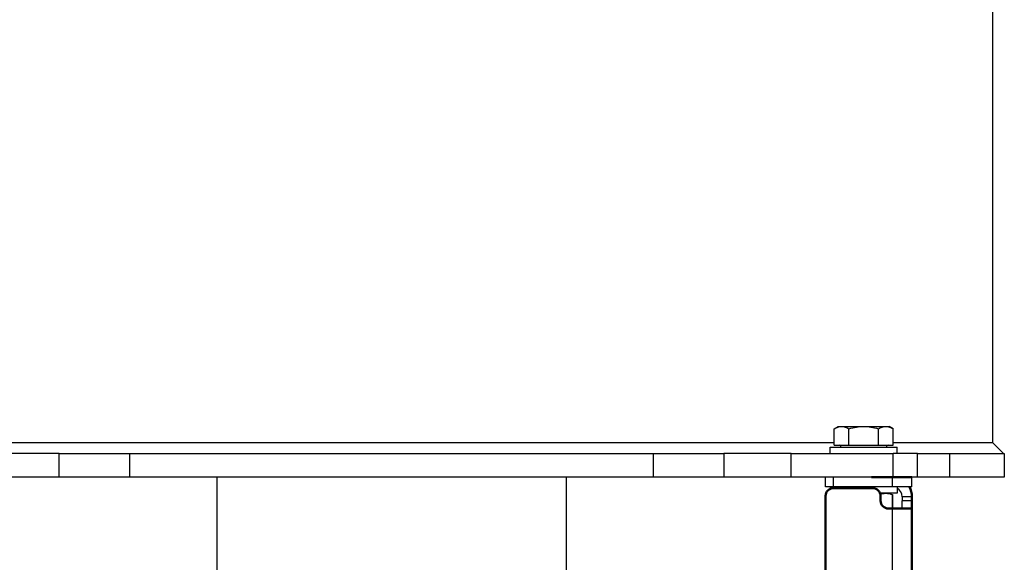
# Model space of a CAD drawing. Units: millimetres. Extents: x 816 to 2483, y -737 to 1643.
# Drawn here: x 1320 to 1570, y 897 to 1035 of the extents above; entities that cross this region are included whole.
import ezdxf

# ---------------------------------------------------------------- set-up
doc = ezdxf.new("R2010")
doc.units = ezdxf.units.MM
doc.header["$LTSCALE"] = 5
doc.header["$PDMODE"] = 3
doc.header["$PDSIZE"] = 0.3125
doc.layers.get('0').update_dxf_attribs({"linetype": 'CONTINUOUS'})
doc.layers.get('Defpoints').update_dxf_attribs({"linetype": 'CONTINUOUS'})
doc.layers.add('02_ACHSEN', color=7, linetype='CONTINUOUS')
doc.layers.add('13_SCHWEISSEN', color=7, linetype='CONTINUOUS')
doc.layers.add('AM_0 ( Kontur 0.5 )', color=7, linetype='CONTINUOUS', lineweight=50)
doc.layers.add('AM_5 ( Bemassung)', color=3, linetype='CONTINUOUS', lineweight=25)
doc.styles.get("Standard").update_dxf_attribs({"font": 'arial.ttf'})
doc.dimstyles.new('BENUTZERDEFINIERTE NORM$0', dxfattribs={"dimtxt": 3.5, "dimasz": 2.5, "dimexe": 1, "dimexo": 0, "dimgap": 1.5, "dimtad": 1, "dimdsep": 46, "dimtxsty": 'Standard', "dimcen": 0, "dimclrd": 256, "dimclre": 256, "dimclrt": 6, "dimadec": 0, "dimazin": 2, "dimtp": 0.1, "dimtm": 0.1, "dimtfac": 0.71, "dimtmove": 0, "dimatfit": 3, "dimfxl": 1, "dimlwd": -1, "dimlwe": -1, "dimarcsym": 0})

# ---------------------------------------------------------------- blocks, each defined once
blk = doc.blocks.new('*D31')
at = {"layer": 'AM_5 ( Bemassung)', "transparency": 16777216}
for p, q in [((1427.61, 1643.24), (908.11, 1643.24)), ((928.11, 601.39), (928.11, 1593.24)), ((1302.28, 551.39), (908.11, 551.39))]:
    blk.add_line(p, q, dxfattribs=at)
for points in [[(919.78, 1593.24), (936.45, 1593.24), (928.11, 1643.24)], [(919.78, 601.39), (936.45, 601.39), (928.11, 551.39)]]:
    blk.add_solid(points, dxfattribs=at)
at = {"layer": 'Defpoints', "color": 0, "transparency": 16777216}
for p in [(928.11, 1643.24), (1427.61, 1643.24), (1302.28, 551.39)]:
    blk.add_point(p, dxfattribs=at)
at = {"layer": 'AM_5 ( Bemassung)', "color": 6, "transparency": 16777216, "insert": (862.37, 1084.94), "char_height": 70, "attachment_point": 5, "rotation": 90}
blk.add_mtext('1092', dxfattribs=at)

msp = doc.modelspace()

# ---------------------------------------------------------------- linework, layer by layer
at = {"color": 7, "linetype": 'Continuous'}
for p, q in [((1526.971, 931.21), (1527.976, 931.791)), ((1526.971, 926.991), (1526.971, 931.21)), ((1527.976, 931.791), (1528.847, 931.791)), ((1528.847, 931.791), (1534.476, 931.791)), ((1530.723, 926.991), (1530.723, 931.21)), ((1534.476, 931.791), (1540.105, 931.791)), ((1538.229, 926.991), (1538.229, 931.21)), ((1540.105, 931.791), (1540.976, 931.791)), ((1541.982, 931.21), (1540.976, 931.791)), ((1541.982, 926.991), (1541.982, 931.21)), ((1526.971, 926.991), (1528.226, 926.991)), ((1528.226, 926.991), (1530.723, 926.991)), ((1530.723, 926.991), (1538.229, 926.991)), ((1538.229, 926.991), (1540.726, 926.991)), ((1540.726, 926.991), (1541.982, 926.991)), ((1329.689, 924.891), (1312.498, 924.891)), ((1329.689, 924.891), (1347.702, 924.891)), ((1347.702, 924.891), (1480.85, 924.891)), ((1480.85, 924.891), (1498.863, 924.891)), ((1516.054, 924.891), (1498.863, 924.891)), ((1516.054, 924.891), (1541.971, 924.891)), ((1542.976, 924.891), (1541.971, 924.891)), ((1548.138, 924.891), (1542.976, 924.891)), ((1548.138, 924.891), (1556.431, 924.891)), ((1556.431, 918.891), (1556.431, 924.891)), ((1556.431, 924.891), (1564.276, 924.891)), ((1564.276, 924.891), (1567.154, 924.891)), ((1567.154, 924.891), (1567.276, 924.891)), ((1567.276, 924.891), (1567.745, 924.891)), ((1567.745, 924.891), (1569.775, 924.891)), ((1569.775, 924.891), (1570.276, 924.891)), ((1329.689, 918.891), (1312.498, 918.891)), ((1347.702, 918.891), (1329.689, 918.891)), ((1480.85, 918.891), (1347.702, 918.891)), ((1498.863, 918.891), (1480.85, 918.891)), ((1516.054, 918.891), (1498.863, 918.891)), ((1524.776, 918.891), (1516.054, 918.891)), ((1526.776, 918.891), (1524.776, 918.891)), ((1524.776, 916.391), (1524.776, 918.891)), ((1536.489, 918.891), (1526.776, 918.891)), ((1548.138, 918.891), (1546.776, 918.891)), ((1546.776, 916.391), (1546.776, 918.891)), ((1556.431, 918.891), (1548.138, 918.891)), ((1570.276, 918.891), (1556.431, 918.891)), ((1526.776, 916.391), (1524.776, 916.391)), ((1541.776, 916.391), (1526.776, 916.391)), ((1546.776, 916.391), (1541.776, 916.391)), ((1540.726, 914.791), (1541.904, 914.362)), ((1541.904, 910.891), (1541.904, 914.362)), ((1544.276, 913.891), (1544.276, 912.891)), ((1544.276, 910.891), (1544.276, 912.891))]:
    msp.add_line(p, q, dxfattribs=at)
at = {"color": 9, "linetype": 'Continuous'}
for p, q in [((1329.689, 918.891), (1329.689, 924.891)), ((1347.702, 918.891), (1347.702, 924.891)), ((1480.85, 924.891), (1480.85, 918.891)), ((1498.863, 924.891), (1498.863, 918.891)), ((1516.054, 918.891), (1516.054, 924.891)), ((1541.971, 918.891), (1541.971, 924.891)), ((1548.138, 918.891), (1548.138, 924.891)), ((1526.776, 916.391), (1526.776, 918.891)), ((1541.776, 916.391), (1541.776, 918.891)), ((1541.837, 910.891), (1541.837, 914.385)), ((1546.776, 913.891), (1544.276, 913.891)), ((1546.776, 912.891), (1544.276, 912.891)), ((1541.776, 721.391), (1541.776, 910.891))]:
    msp.add_line(p, q, dxfattribs=at)
at = {"color": 7, "linetype": 'Continuous'}
for points in [[(1526.971, 931.21), (1527.213, 931.343), (1527.452, 931.46), (1527.689, 931.56), (1527.923, 931.642), (1528.155, 931.707), (1528.386, 931.753), (1528.616, 931.781), (1528.847, 931.791)], [(1528.847, 931.791), (1529.077, 931.781), (1529.308, 931.753), (1529.539, 931.707), (1529.77, 931.642), (1530.005, 931.56), (1530.241, 931.46), (1530.481, 931.343), (1530.723, 931.21)], [(1530.723, 931.21), (1531.208, 931.343), (1531.687, 931.46), (1532.161, 931.56), (1532.629, 931.642), (1533.093, 931.707), (1533.554, 931.753), (1534.015, 931.781), (1534.476, 931.791)], [(1534.476, 931.791), (1534.937, 931.781), (1535.398, 931.753), (1535.859, 931.707), (1536.323, 931.642), (1536.792, 931.56), (1537.265, 931.46), (1537.744, 931.343), (1538.229, 931.21)], [(1538.229, 931.21), (1538.471, 931.343), (1538.711, 931.46), (1538.947, 931.56), (1539.182, 931.642), (1539.414, 931.707), (1539.644, 931.753), (1539.875, 931.781), (1540.105, 931.791)], [(1540.105, 931.791), (1540.336, 931.781), (1540.566, 931.753), (1540.797, 931.707), (1541.029, 931.642), (1541.263, 931.56), (1541.5, 931.46), (1541.739, 931.343), (1541.982, 931.21)], [(1541.837, 914.385), (1541.584, 914.466), (1541.334, 914.536), (1541.088, 914.594), (1540.843, 914.639), (1540.597, 914.673), (1540.351, 914.693), (1540.105, 914.699), (1539.859, 914.693), (1539.613, 914.673), (1539.367, 914.639), (1539.122, 914.594), (1538.876, 914.536), (1538.734, 914.496)], [(1541.837, 914.385), (1541.866, 914.375), (1541.887, 914.367), (1541.9, 914.363), (1541.904, 914.362)]]:
    msp.add_lwpolyline(points, dxfattribs=at)
for centre, radius, start, end in [((1528.226, 926.491), 0.5, 0, 90), ((1540.726, 926.491), 0.5, 90, 180), ((1541.776, 913.891), 2.5, 0, 61.30314)]:
    msp.add_arc(centre, radius, start, end, dxfattribs=at)
at = {"layer": '02_ACHSEN', "color": 7, "linetype": 'Continuous'}
for p, q in [((1567.276, 1258.891), (1567.276, 927.719)), ((1525.976, 924.891), (1525.976, 926.491)), ((1525.976, 926.491), (1528.726, 926.491)), ((1528.726, 926.491), (1530.276, 926.491)), ((1530.276, 926.491), (1530.476, 926.491)), ((1530.476, 926.491), (1531.506, 926.491)), ((1531.506, 926.491), (1531.601, 926.491)), ((1531.601, 926.491), (1538.476, 926.491)), ((1538.476, 926.491), (1538.676, 926.491)), ((1538.676, 926.491), (1540.226, 926.491)), ((1540.226, 926.491), (1542.976, 926.491)), ((1542.976, 924.891), (1542.976, 926.491)), ((1570.276, 924.891), (1570.276, 918.891)), ((1369.826, 918.891), (1369.826, 802.467)), ((1458.726, 918.891), (1458.726, 802.467)), ((1525.976, 916.391), (1525.976, 915.923)), ((1542.976, 916.391), (1542.976, 914.791)), ((1538.676, 914.791), (1538.648, 914.791)), ((1540.726, 914.791), (1538.676, 914.791)), ((1542.976, 914.791), (1540.726, 914.791))]:
    msp.add_line(p, q, dxfattribs=at)
at = {"layer": '13_SCHWEISSEN', "color": 7, "linetype": 'Continuous'}
msp.add_line((1570.104, 924.891), (1567.276, 927.719), dxfattribs=at)
for points in [[(1317.654, 927.719), (1320.782, 927.719), (1323.974, 927.719), (1327.228, 927.719), (1330.54, 927.719), (1333.91, 927.719), (1337.335, 927.719), (1340.812, 927.719), (1344.339, 927.719), (1347.913, 927.719), (1351.533, 927.719), (1355.196, 927.719), (1358.899, 927.719), (1362.639, 927.719), (1366.415, 927.719), (1370.223, 927.719), (1374.061, 927.719), (1377.927, 927.719), (1381.817, 927.719), (1385.73, 927.719), (1389.662, 927.719), (1393.611, 927.719), (1397.573, 927.719), (1401.547, 927.719), (1405.53, 927.719), (1409.519, 927.719), (1413.511, 927.719), (1417.504, 927.719), (1421.494, 927.719), (1425.479, 927.719), (1429.457, 927.719), (1433.425, 927.719), (1437.379, 927.719), (1441.318, 927.719), (1445.238, 927.719), (1449.137, 927.719), (1453.013, 927.719), (1456.862, 927.719), (1460.682, 927.719), (1464.47, 927.719), (1468.224, 927.719), (1471.942, 927.719), (1475.62, 927.719), (1479.257, 927.719), (1482.849, 927.719), (1486.395, 927.719), (1489.891, 927.719), (1493.336, 927.719), (1496.727, 927.719), (1500.062, 927.719), (1503.339, 927.719), (1506.554, 927.719), (1509.707, 927.719), (1512.796, 927.719), (1515.816, 927.719), (1518.768, 927.719), (1521.649, 927.719), (1524.456, 927.719), (1526.971, 927.719)], [(1541.982, 927.719), (1544.066, 927.719), (1546.136, 927.719), (1548.116, 927.719), (1550.005, 927.719), (1551.801, 927.719), (1553.504, 927.719), (1555.112, 927.719), (1556.624, 927.719), (1558.039, 927.719), (1559.356, 927.719), (1560.575, 927.719), (1561.694, 927.719), (1562.712, 927.719), (1563.629, 927.719), (1564.445, 927.719), (1565.158, 927.719), (1565.769, 927.719), (1566.276, 927.719), (1566.68, 927.719), (1566.98, 927.719), (1567.176, 927.719), (1567.268, 927.719)], [(1567.268, 927.719), (1567.272, 927.719), (1567.274, 927.719), (1567.276, 927.719), (1567.276, 927.719)]]:
    msp.add_lwpolyline(points, dxfattribs=at)
at = {"layer": 'AM_0 ( Kontur 0.5 )'}
for p, q in [((1536.489, 918.891), (1541.776, 918.891)), ((1541.776, 918.891), (1541.971, 918.891)), ((1541.971, 918.891), (1542.022, 918.891)), ((1542.022, 918.891), (1546.776, 918.891)), ((1536.776, 916.091), (1526.776, 916.091)), ((1524.776, 914.091), (1524.776, 723.391)), ((1538.776, 912.891), (1538.776, 914.091)), ((1546.776, 913.891), (1546.776, 912.891)), ((1546.776, 912.891), (1546.776, 910.891)), ((1541.776, 910.891), (1540.776, 910.891)), ((1541.776, 910.891), (1544.276, 910.891)), ((1544.276, 910.891), (1546.776, 910.891)), ((1546.776, 721.391), (1546.776, 910.891))]:
    msp.add_line(p, q, dxfattribs=at)
for centre, radius, start, end in [((1526.776, 914.091), 2, 90, 180), ((1536.776, 914.091), 2, 0, 90), ((1541.776, 913.891), 5, 0, 30.00007), ((1540.776, 912.891), 2, 180, 270)]:
    msp.add_arc(centre, radius, start, end, dxfattribs=at)

# ---------------------------------------------------------------- dimensions: what is measured, and where the dimension line sits
at = {"layer": 'AM_5 ( Bemassung)'}
dim = msp.add_linear_dim(base=(928.113, 1643.238), p1=(1302.276, 551.391), p2=(1427.614, 1643.238), angle=90, dimstyle='BENUTZERDEFINIERTE NORM$0', override={"dimscale": 20, "dimdec": 0}, dxfattribs=at)
dim.commit()
dim.dimension.update_dxf_attribs({"geometry": '*D31', "text_midpoint": (928.113, 1084.941), "dimtype": 160})

doc.saveas('drawing.dxf')
